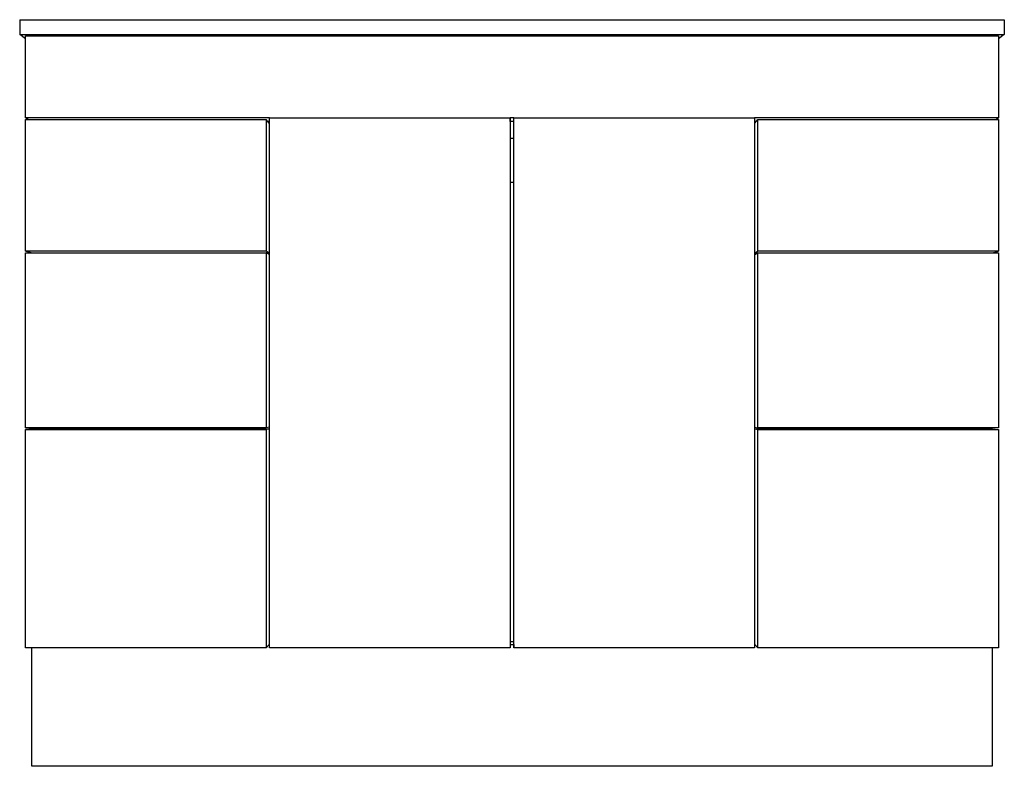
# Model space of a CAD drawing. Extents: x -861 to 861, y -652 to 652.
import ezdxf

# ---------------------------------------------------------------- set-up
doc = ezdxf.new("R2010")
doc.units = 0
doc.layers.get('0').update_dxf_attribs({"linetype": 'CONTINUOUS'})

msp = doc.modelspace()

# ---------------------------------------------------------------- linework, layer by layer
for p, q in [((-860.7, 651.9), (-860.7, 626)), ((-860.7, 651.9), (860.7, 651.9)), ((860.7, 651.9), (860.7, 626)), ((-850.7, 618.7), (-860.7, 626)), ((-860.7, 626), (860.7, 626)), ((-850.7, 623.9), (850.7, 623.9)), ((-850.7, 618.7), (-850.7, 623.9)), ((860.7, 626), (850.7, 618.7)), ((850.7, 623.9), (850.7, 618.7)), ((-850.7, 480.3), (-850.7, 618.7)), ((850.7, 618.7), (850.7, 480.3)), ((-845.6, 477.5), (-850.7, 480.3)), ((-423.7, 480.3), (-850.7, 480.3)), ((-850.7, 247.8), (-850.7, 477.5)), ((-850.7, 477.5), (-845.6, 477.5)), ((-845.6, 477.5), (-430, 477.5)), ((-430, 477.5), (-430, 247.8)), ((-427, 474.1), (-430, 477.5)), ((-423.7, 474.1), (-427, 474.1)), ((-424.4, 471.3), (-427, 474.1)), ((-424.4, 471.3), (-424.4, 244.5)), ((-423.7, 480.3), (-3, 480.3)), ((-423.7, 474.1), (-423.7, 480.3)), ((-423.7, -434.3), (-423.7, 474.1)), ((-3, 474.1), (-3, 480.3)), ((-3, 480.3), (-3, 474.1)), ((3.2, 480.3), (-3, 480.3)), ((-3, 474.1), (-3, 474.1)), ((3.1, 474.1), (-3, 474.1)), ((-3, 474.1), (-3, -439.9)), ((-3, 474.1), (-3, 444.4)), ((3.1, 474.1), (3.2, 480.3)), ((3.1, 444.5), (3.1, 474.1)), ((3.2, 480.3), (423.8, 480.3)), ((3.2, -445.7), (3.2, 480.3)), ((423.8, 480.3), (423.8, 474.1)), ((850.7, 480.3), (423.8, 480.3)), ((427, 474.1), (423.8, 474.1)), ((423.8, 474.1), (423.8, -434.3)), ((424.4, 471.3), (427, 474.1)), ((424.4, 244.5), (424.4, 471.3)), ((427, 474.1), (430, 477.5)), ((430, 247.8), (430, 477.5)), ((430, 477.5), (845.6, 477.5)), ((845.6, 477.5), (850.7, 480.3)), ((845.6, 477.5), (850.7, 477.5)), ((850.7, 477.5), (850.7, 247.8)), ((0, 444.2), (-3, 444.4)), ((-3, 444.4), (-3, 367.7)), ((3.1, 444.5), (0, 444.2)), ((3.1, 367.7), (3.1, 444.5)), ((0, 367.5), (-3, 367.7)), ((-3, 367.7), (-3, -434.3)), ((3.1, 367.7), (0, 367.5)), ((3.1, -434.3), (3.1, 367.7)), ((-840.8, 244.9), (-850.7, 247.8)), ((-430, 247.8), (-850.7, 247.8)), ((-850.7, -60.9), (-850.7, 244.9)), ((-850.7, 244.9), (-840.8, 244.9)), ((-840.8, 244.9), (-430, 244.9)), ((-424.4, 244.5), (-430, 247.8)), ((-430, 244.9), (-430, -60.9)), ((-429.4, 244.5), (-430, 244.9)), ((-424.4, 244.5), (-429.4, 244.5)), ((-424.4, 241.7), (-429.4, 244.5)), ((-424.4, 241.7), (-424.4, -60.1)), ((424.4, 244.5), (430, 247.8)), ((429.4, 244.5), (424.4, 244.5)), ((424.4, 241.7), (429.4, 244.5)), ((424.4, -60.1), (424.4, 241.7)), ((429.4, 244.5), (430, 244.9)), ((850.7, 247.8), (430, 247.8)), ((430, -60.9), (430, 244.9)), ((430, 244.9), (840.8, 244.9)), ((840.8, 244.9), (850.7, 247.8)), ((840.8, 244.9), (850.7, 244.9)), ((850.7, 244.9), (850.7, -60.9)), ((-839.6, -60.9), (-850.7, -60.9)), ((-839.6, -63), (-850.7, -63.8)), ((-850.7, -445.7), (-850.7, -63.8)), ((-850.7, -63.8), (-430, -63.8)), ((-839.6, -63), (-839.6, -60.9)), ((-816.9, -60.9), (-839.6, -60.9)), ((-839.6, -63), (-816.9, -63)), ((-816.9, -63), (-816.9, -60.9)), ((-638.2, -60.9), (-816.9, -60.9)), ((-816.9, -63), (-638.2, -63)), ((-638.2, -60.9), (-638.2, -63)), ((-430, -60.9), (-638.2, -60.9)), ((-638.2, -63), (-424.4, -63)), ((-424.4, -60.1), (-430, -60.9)), ((-424.4, -63), (-430, -63.8)), ((-430, -63.8), (-430, -445.7)), ((-424.4, -63), (-424.4, -434.3)), ((424.4, -60.1), (430, -60.9)), ((424.4, -63), (430, -63.8)), ((424.4, -434.3), (424.4, -63)), ((424.4, -63), (638.2, -63)), ((638.2, -60.9), (430, -60.9)), ((430, -445.7), (430, -63.8)), ((430, -63.8), (850.7, -63.8)), ((638.2, -60.9), (638.2, -63)), ((816.9, -60.9), (638.2, -60.9)), ((638.2, -63), (816.9, -63)), ((816.9, -63), (816.9, -60.9)), ((839.6, -60.9), (816.9, -60.9)), ((816.9, -63), (839.6, -63)), ((839.6, -63), (839.6, -60.9)), ((850.7, -60.9), (839.6, -60.9)), ((839.6, -63), (850.7, -63.8)), ((850.7, -63.8), (850.7, -445.7)), ((-839.6, -445.7), (-850.7, -445.7)), ((-839.6, -652.5), (-839.6, -445.7)), ((-430, -445.7), (-839.6, -445.7)), ((-424.4, -439.9), (-430, -445.7)), ((-424.4, -434.3), (-423.7, -434.3)), ((-424.4, -434.3), (-424.4, -439.9)), ((-424.4, -439.9), (-423.7, -439.9)), ((-423.7, -439.9), (-423.7, -434.3)), ((-423.7, -445.7), (-423.7, -439.9)), ((-3, -445.7), (-423.7, -445.7)), ((-3, -434.3), (3.1, -434.3)), ((-3, -434.3), (-3, -439.9)), ((-3, -439.9), (-3, -439.9)), ((-3, -439.9), (-3, -445.7)), ((-3, -439.9), (3.1, -439.9)), ((-3, -439.9), (-3, -445.7)), ((3.1, -439.9), (3.1, -434.3)), ((3.1, -439.9), (3.2, -445.7)), ((423.8, -445.7), (3.2, -445.7)), ((423.8, -434.3), (424.4, -434.3)), ((423.8, -434.3), (423.8, -439.9)), ((423.8, -439.9), (424.4, -439.9)), ((423.8, -439.9), (423.8, -445.7)), ((424.4, -439.9), (424.4, -434.3)), ((424.4, -439.9), (430, -445.7)), ((839.6, -445.7), (430, -445.7)), ((839.6, -445.7), (839.6, -652.5)), ((850.7, -445.7), (839.6, -445.7)), ((839.6, -652.5), (-839.6, -652.5))]:
    msp.add_line(p, q)

doc.saveas('drawing.dxf')
